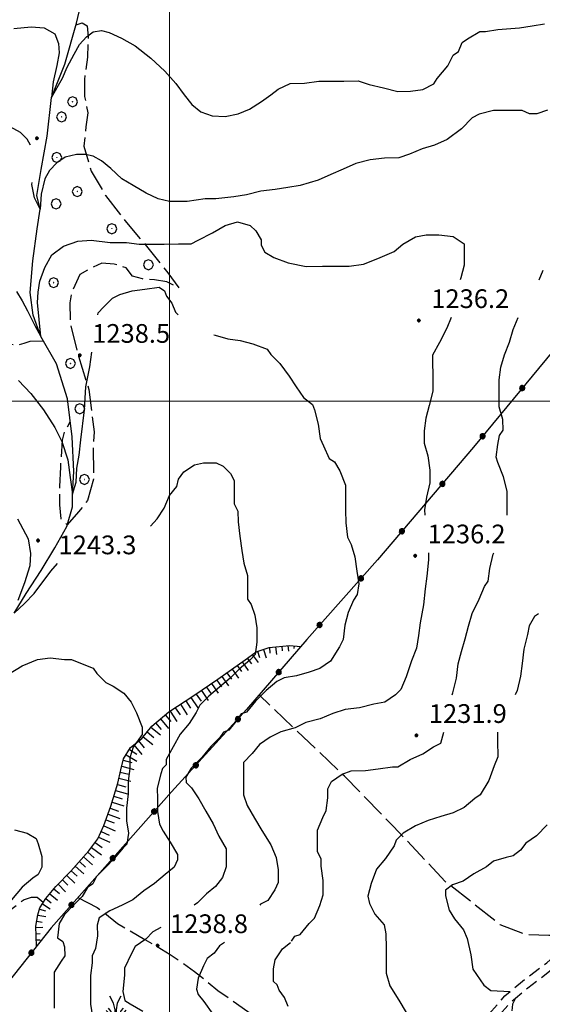
# Model space of a CAD drawing. Extents: x 2579649 to 2584473, y 4499563 to 4503021.
# Drawn here: x 2580940 to 2581150, y 4500258 to 4500653 of the extents above; entities that cross this region are included whole.
import ezdxf

# ---------------------------------------------------------------- set-up
doc = ezdxf.new("R2010")
doc.units = 0
doc.header["$LTSCALE"] = 5
doc.header["$MEASUREMENT"] = 0
for name, pattern in [('107', [1.5, 1, -0.5]), ('502', [5, 2.5, 2.5]), ('701', [2.5, 2, -0.5]), ('LSCA1', [1, -0.5, -0.5])]:
    doc.linetypes.add(name, pattern=pattern)
for name, color, linetype in [('10700000', 1, '107'), ('30200000', 1, 'Continuous'), ('50200000', 1, '502'), ('60100000', 1, 'LSCA1'), ('70100000', 1, '701'), ('70400000', 1, 'Continuous'), ('72900000', 1, 'Continuous'), ('80100000', 2, 'Continuous'), ('80200000', 1, 'Continuous'), ('80400000', 1, 'Continuous'), ('A0140000', 2, 'Continuous'), ('PARAMETR', 1, 'Continuous')]:
    doc.layers.add(name, color=color, linetype=linetype)
doc.styles.get("Standard").update_dxf_attribs({"font": 'romans.shx'})

# ---------------------------------------------------------------- blocks, each defined once
blk = doc.blocks.new('CERCHIO5')
at = {"linetype": 'Continuous'}
for p, q in [((-0.196, 0.064), (-0.206, 0.001)), ((-0.206, 0.001), (-0.196, -0.062)), ((-0.003, -0.202), (-0.206, 0.001)), ((-0.206, 0.001), (-0.003, 0.001)), ((-0.196, -0.062), (0.022, 0.2)), ((-0.168, 0.12), (-0.196, 0.064)), ((0.162, -0.118), (-0.196, 0.064)), ((-0.196, 0.064), (0.19, -0.062)), ((-0.183, 0.032), (-0.184, 0.013)), ((-0.184, 0.013), (-0.184, -0.047)), ((-0.18, 0.058), (-0.183, 0.032)), ((-0.167, 0.093), (-0.182, 0.091)), ((-0.182, 0.091), (-0.092, 0.063)), ((-0.152, 0.092), (-0.18, 0.058)), ((-0.158, 0.051), (-0.172, 0.001)), ((-0.172, 0.001), (-0.165, -0.077)), ((-0.168, -0.118), (0.094, 0.177)), ((-0.123, 0.166), (-0.168, 0.12)), ((0.19, -0.062), (-0.168, 0.12)), ((-0.168, 0.12), (0, 0)), ((0, 0), (-0.168, -0.118)), ((-0.152, 0.092), (-0.167, 0.093)), ((-0.166, 0.023), (-0.083, 0.112)), ((-0.122, -0.02), (-0.166, 0.023)), ((-0.072, 0.156), (-0.158, 0.051)), ((-0.138, 0.053), (-0.158, -0.016)), ((-0.142, 0.108), (-0.152, 0.092)), ((-0.126, 0.022), (-0.152, 0.092)), ((-0.127, 0.089), (-0.145, 0)), ((-0.145, 0), (-0.12, -0.069)), ((-0.092, 0.063), (-0.144, 0.144)), ((-0.144, 0.144), (-0.002, 0.069)), ((-0.105, 0.116), (-0.142, 0.108)), ((-0.076, 0.082), (-0.138, 0.053)), ((-0.072, 0.156), (-0.127, 0.089)), ((-0.127, 0.089), (-0.123, 0.112)), ((-0.11, -0.009), (-0.127, 0.089)), ((-0.091, -0.032), (-0.126, 0.022)), ((-0.066, 0.194), (-0.123, 0.166)), ((0.06, 0.194), (-0.123, -0.164)), ((-0.123, -0.164), (-0.066, 0.194)), ((-0.003, -0.202), (-0.123, 0.166)), ((-0.123, 0.166), (0.162, -0.118)), ((-0.123, 0.112), (-0.114, 0.138)), ((-0.084, 0.048), (-0.122, -0.02)), ((-0.114, 0.138), (-0.098, 0.178)), ((-0.072, 0.156), (-0.105, 0.116)), ((-0.098, 0.178), (-0.082, 0.172)), ((-0.022, 0.154), (-0.084, 0.048)), ((-0.083, 0.112), (0.009, 0.101)), ((-0.082, 0.172), (-0.032, 0.175)), ((-0.05, 0.134), (-0.076, 0.082)), ((0.022, 0.2), (-0.072, 0.156)), ((-0.032, 0.175), (-0.072, 0.156)), ((-0.003, 0.152), (-0.072, 0.156)), ((-0.051, 0.061), (-0.07, -0.008)), ((-0.068, -0.179), (0.035, 0.008)), ((-0.003, 0.204), (-0.066, 0.194)), ((-0.066, 0.194), (0.116, -0.164)), ((0.012, 0.149), (-0.051, 0.112)), ((-0.051, 0.112), (-0.051, 0.061)), ((-0.016, 0.097), (-0.051, 0.061)), ((-0.051, 0.061), (-0.016, 0.097)), ((-0.04, 0.124), (-0.05, 0.134)), ((-0.032, 0.175), (-0.04, 0.124)), ((0.01, 0.186), (-0.032, 0.175)), ((0, 0.174), (-0.032, 0.175)), ((-0.032, 0.175), (0.012, 0.149)), ((0.006, 0.054), (-0.026, -0.018)), ((0.061, 0.125), (-0.022, 0.154)), ((-0.016, 0.097), (0.034, 0.11)), ((0.065, 0.085), (-0.016, 0.097)), ((-0.003, 0.001), (-0.003, 0.204)), ((0.06, 0.194), (-0.003, 0.204)), ((-0.003, 0.001), (0.06, 0.194)), ((0.116, 0.166), (-0.003, -0.202)), ((0.058, 0.137), (-0.003, 0.152)), ((-0.003, 0.001), (0.197, 0.001)), ((-0.003, 0.001), (-0.003, -0.202)), ((-0.002, 0.069), (0.042, 0.197)), ((0.042, 0.16), (0, 0.174)), ((0.072, 0.053), (0.002, -0.036)), ((0.067, 0.043), (0.006, 0.054)), ((0.009, 0.101), (0.072, 0.053)), ((0.034, 0.11), (0.01, 0.186)), ((0.026, -0.083), (0.079, 0.072)), ((0.147, 0.135), (0.033, 0.066)), ((0.033, 0.066), (0.19, 0.064)), ((0.034, 0.11), (0.093, 0.094)), ((0.074, -0.087), (0.034, 0.11)), ((0.035, 0.008), (0.147, 0.135)), ((0.094, 0.177), (0.038, -0.196)), ((0.042, 0.197), (0.067, 0.101)), ((0.107, 0.137), (0.042, 0.16)), ((0.051, -0.062), (0.106, 0.031)), ((0.118, 0.117), (0.058, 0.137)), ((0.116, 0.166), (0.06, 0.194)), ((0.06, -0.192), (0.116, 0.166)), ((0.162, 0.12), (0.06, -0.192)), ((0.079, 0.072), (0.061, 0.125)), ((0.119, 0.036), (0.065, 0.085)), ((0.065, -0.017), (0.067, 0.043)), ((0.067, 0.101), (0.08, 0.184)), ((0.08, 0.184), (0.195, -0.034)), ((0.093, 0.094), (0.124, 0.053)), ((0.14, 0.07), (0.097, -0.076)), ((0.106, 0.031), (0.14, 0.105)), ((0.158, 0.109), (0.107, 0.137)), ((0.162, 0.12), (0.116, 0.166)), ((0.116, -0.164), (0.162, 0.12)), ((0.116, -0.06), (0.119, 0.036)), ((0.156, 0.064), (0.118, 0.117)), ((0.124, 0.053), (0.124, 0.053)), ((0.124, 0.053), (0.128, -0.03)), ((0.131, -0.07), (0.156, 0.001)), ((0.14, 0.105), (0.14, 0.07)), ((0.162, 0.044), (0.156, 0.064)), ((0.156, 0.001), (0.162, 0.044)), ((0.174, 0.064), (0.158, 0.109)), ((0.19, 0.064), (0.162, 0.12)), ((0.19, 0.064), (0.173, -0.096)), ((0.182, -0.008), (0.174, 0.064)), ((0.2, 0.001), (0.19, 0.064)), ((0.19, -0.062), (0.2, 0.001)), ((-0.196, -0.062), (-0.168, -0.118)), ((0.173, -0.096), (-0.196, -0.062)), ((-0.184, -0.047), (-0.165, -0.099)), ((-0.168, -0.118), (-0.123, -0.164)), ((-0.165, -0.077), (-0.13, -0.127)), ((-0.165, -0.099), (-0.12, -0.15)), ((-0.158, -0.016), (-0.117, -0.042)), ((-0.15, -0.04), (-0.156, -0.11)), ((-0.156, -0.11), (-0.106, -0.134)), ((-0.122, -0.02), (-0.15, -0.04)), ((-0.13, -0.127), (-0.06, -0.146)), ((-0.125, -0.057), (-0.108, -0.025)), ((-0.101, -0.082), (-0.125, -0.057)), ((-0.123, -0.164), (-0.066, -0.192)), ((-0.108, -0.025), (-0.122, -0.02)), ((-0.12, -0.069), (-0.087, -0.093)), ((-0.12, -0.15), (-0.06, -0.163)), ((-0.117, -0.042), (-0.078, -0.017)), ((-0.101, -0.082), (-0.11, -0.009)), ((-0.106, -0.134), (-0.093, -0.156)), ((-0.003, -0.094), (-0.101, -0.082)), ((-0.083, -0.14), (-0.101, -0.082)), ((-0.064, -0.045), (-0.097, -0.097)), ((-0.097, -0.097), (0.026, -0.134)), ((-0.093, -0.156), (-0.091, -0.18)), ((-0.054, -0.075), (-0.091, -0.032)), ((-0.091, -0.18), (-0.054, -0.075)), ((-0.087, -0.093), (-0.028, -0.126)), ((-0.034, -0.151), (-0.083, -0.14)), ((-0.07, -0.008), (-0.042, -0.049)), ((0.038, -0.196), (-0.068, -0.179)), ((-0.066, -0.192), (-0.003, -0.202)), ((0.097, -0.076), (-0.064, -0.045)), ((-0.06, -0.146), (0.011, -0.159)), ((-0.06, -0.163), (-0.032, -0.185)), ((0.002, -0.036), (-0.054, -0.075)), ((0.051, -0.062), (-0.054, -0.075)), ((-0.054, -0.075), (0.051, -0.062)), ((-0.054, -0.075), (-0.049, -0.182)), ((-0.049, -0.182), (0.026, -0.083)), ((-0.042, -0.049), (0.014, -0.064)), ((0.048, -0.128), (-0.034, -0.151)), ((-0.032, -0.185), (0.04, -0.182)), ((-0.028, -0.126), (0.048, -0.128)), ((-0.026, -0.018), (0.022, -0.048)), ((0.136, -0.106), (-0.003, -0.094)), ((-0.003, -0.202), (0.06, -0.192)), ((0.011, -0.159), (0.044, -0.153)), ((0.014, -0.064), (0.048, -0.061)), ((0.022, -0.048), (0.075, -0.075)), ((0.026, -0.134), (0.074, -0.087)), ((0.128, -0.03), (0.035, -0.054)), ((0.035, -0.054), (0.048, -0.128)), ((0.04, -0.182), (0.062, -0.176)), ((0.044, -0.153), (0.098, -0.127)), ((0.048, -0.061), (0.065, -0.017)), ((0.048, -0.128), (0.107, -0.112)), ((0.128, -0.03), (0.051, -0.062)), ((0.06, -0.192), (0.116, -0.164)), ((0.062, -0.176), (0.095, -0.16)), ((0.075, -0.075), (0.152, -0.078)), ((0.095, -0.16), (0.119, -0.147)), ((0.098, -0.127), (0.131, -0.07)), ((0.107, -0.112), (0.116, -0.06)), ((0.116, -0.164), (0.162, -0.118)), ((0.119, -0.147), (0.136, -0.106)), ((0.195, -0.034), (0.128, -0.03)), ((0.152, -0.078), (0.175, -0.074)), ((0.162, -0.118), (0.19, -0.062)), ((0.175, -0.074), (0.182, -0.008))]:
    blk.add_line(p, q, dxfattribs=at)
blk = doc.blocks.new('CERCHIO1')
at = {"linetype": 'Continuous'}
for p, q in [((-0.28, 0.28), (-0.397, -0.002)), ((0.003, 0.398), (-0.28, 0.28)), ((0, 0), (-0.002, -0.003)), ((0.002, 0.002), (0, 0)), ((0.005, 0.003), (0.002, 0.002)), ((0.286, 0.28), (0.003, 0.398)), ((0.009, 0.003), (0.005, 0.003)), ((0.011, 0.001), (0.009, 0.003)), ((0.013, -0.001), (0.011, 0.001)), ((0.403, -0.002), (0.286, 0.28)), ((-0.397, -0.002), (-0.28, -0.285)), ((-0.28, -0.285), (0.003, -0.402)), ((-0.002, -0.003), (-0.002, -0.006)), ((-0.002, -0.006), (0, -0.009)), ((0, -0.009), (0.002, -0.011)), ((0.002, -0.011), (0.005, -0.013)), ((0.003, -0.402), (0.286, -0.285)), ((0.005, -0.013), (0.009, -0.012)), ((0.009, -0.012), (0.011, -0.011)), ((0.011, -0.011), (0.013, -0.008)), ((0.014, -0.005), (0.013, -0.001)), ((0.013, -0.008), (0.014, -0.005)), ((0.286, -0.285), (0.403, -0.002))]:
    blk.add_line(p, q, dxfattribs=at)
blk = doc.blocks.new('MACCHIA')
at = {"linetype": 'Continuous'}
for p, q in [((-0.163, 0.941), (-0.469, 1.482)), ((-0.053, 0.384), (-0.163, 0.941)), ((0.123, 0.925), (0.039, 0.406)), ((0.404, 1.488), (0.123, 0.925)), ((-0.628, 0.204), (-0.755, 0.34)), ((-0.563, 0.014), (-0.628, 0.204)), ((-0.363, 0.258), (-0.563, 0.529)), ((-0.305, 0.014), (-0.363, 0.258)), ((-0.047, 0.014), (-0.053, 0.384)), ((0.039, 0.406), (0.044, 0.018)), ((0.419, 0.308), (0.34, 0.018)), ((0.589, 0.52), (0.419, 0.308)), ((0.685, 0.209), (0.599, 0.018)), ((0.822, 0.373), (0.685, 0.209))]:
    blk.add_line(p, q, dxfattribs=at)
blk = doc.blocks.new('BA1LUNG')
at = {"linetype": 'Continuous'}
blk.add_line((0, 0), (1, 0), dxfattribs=at)
blk = doc.blocks.new('BA1CORT')
at = {"linetype": 'Continuous'}
blk.add_line((0, 0), (0.7, 0), dxfattribs=at)

msp = doc.modelspace()

# ---------------------------------------------------------------- linework, layer by layer
at = {"layer": '10700000', "linetype": '107', "flags": 128}
for points in [[(2581023.18, 4500131), (2581030.28, 4500135.29), (2581031.58, 4500136.8), (2581039.41, 4500146.97), (2581049.02, 4500161.61), (2581053.2, 4500167), (2581054.25, 4500169.87), (2581056.58, 4500175.01), (2581057.74, 4500179.41), (2581059.86, 4500184.6), (2581062.92, 4500190.82), (2581067.75, 4500196.17), (2581073.63, 4500201.71), (2581078.31, 4500205.16), (2581083.06, 4500208.24), (2581088.68, 4500210.69), (2581092.9, 4500213.55), (2581093.31, 4500214.02), (2581095.78, 4500216.84), (2581103.45, 4500226.26), (2581114.31, 4500237.69), (2581124.31, 4500249.86), (2581134.56, 4500261.51), (2581141.67, 4500267.45), (2581151.33, 4500274.8), (2581156.25, 4500278.96), (2581163.39, 4500283.66), (2581177.04, 4500291.01), (2581186.93, 4500298.24), (2581196.55, 4500305.16), (2581215.2, 4500322.09)], [(2581029.34, 4500128.69), (2581032.95, 4500133.17), (2581042.18, 4500144.98), (2581051.8, 4500159.63), (2581054.18, 4500162.72), (2581056.21, 4500165.33), (2581057.4, 4500168.58), (2581059.79, 4500173.86), (2581060.98, 4500178.33), (2581062.97, 4500183.2), (2581065.76, 4500188.89), (2581070.18, 4500193.78), (2581071, 4500194.55), (2581075.81, 4500199.09), (2581080.25, 4500202.36), (2581084.68, 4500205.23), (2581090.33, 4500207.7), (2581095.17, 4500210.97), (2581098.38, 4500214.64), (2581106.01, 4500224.01), (2581116.86, 4500235.43), (2581119.51, 4500238.57), (2581126.9, 4500247.65), (2581136.94, 4500259.07), (2581138.76, 4500260.64), (2581143.79, 4500264.78), (2581153.46, 4500272.14), (2581158.29, 4500276.23), (2581161.41, 4500278.2), (2581165.14, 4500280.73), (2581178.86, 4500288.12), (2581188.93, 4500295.48), (2581198.6, 4500302.44), (2581213.9, 4500314.51)]]:
    msp.add_lwpolyline(points, dxfattribs=at)
at = {"layer": '30200000', "linetype": 'Continuous', "flags": 128}
msp.add_lwpolyline([(2580937.79, 4500414.92), (2580942.59, 4500422.85), (2580948.61, 4500432.02), (2580954.01, 4500441.18), (2580958.82, 4500449.72), (2580961.19, 4500457.64), (2580961.2, 4500462.6), (2580961.75, 4500471.73), (2580961.04, 4500485.71), (2580959.11, 4500500.89), (2580954.75, 4500514.85), (2580948.51, 4500525.88), (2580945.41, 4500534.37), (2580944.13, 4500543.48), (2580945.25, 4500556.25), (2580946.98, 4500569.03), (2580948.14, 4500576.99), (2580946.89, 4500582.46), (2580948.64, 4500592.81), (2580950.97, 4500606.2), (2580952.67, 4500621.7), (2580958.04, 4500635.11), (2580962.79, 4500651.56), (2580965.52, 4500663.52)], dxfattribs=at)
at = {"layer": '50200000', "linetype": '502', "flags": 128}
msp.add_lwpolyline([(2581038.38, 4500848.77), (2581092.21, 4500803.55), (2581136.85, 4500767.39), (2581173.54, 4500737.86), (2581209.17, 4500708.97), (2581253.82, 4500672.2), (2581278.89, 4500652.92), (2581248.67, 4500627.78), (2581234.17, 4500614.9), (2581215.48, 4500592.88), (2581196.79, 4500570.86), (2581158.8, 4500526.2), (2581122.03, 4500481.55), (2581083.44, 4500436.28), (2581055.1, 4500404.46), (2581030.98, 4500376.32), (2581000.81, 4500343.27), (2580952.56, 4500288.81), (2580910.38, 4500235.61), (2580872.43, 4500187.3), (2580829.8, 4500196.73), (2580797.46, 4500211.7), (2580769.41, 4500223.65), (2580752.96, 4500227.79), (2580712.17, 4500236.01), (2580676.24, 4500243.05), (2580651.89, 4500247.13), (2580625.74, 4500248.77), (2580558.22, 4500253.15), (2580528.41, 4500255.37), (2580488.26, 4500258.73), (2580442.63, 4500261.44), (2580378.76, 4500265.84), (2580330.11, 4500267.32), (2580326.97, 4500281.28), (2580317.7, 4500302.49), (2580308.95, 4500335.26), (2580306.38, 4500354.09), (2580305.66, 4500369.9), (2580308.57, 4500387.55), (2580316.12, 4500437.46), (2580317.2, 4500456.93), (2580318.32, 4500470.31), (2580340.14, 4500478.98), (2580372.88, 4500491.98), (2580407.42, 4500508.65), (2580444.98, 4500527.16), (2580474.68, 4500540.75), (2580505.76, 4500530.63)], dxfattribs=at)
at = {"layer": '60100000', "linetype": 'LSCA1', "flags": 128}
msp.add_lwpolyline([(2580946.72, 4500281.44), (2580946.5, 4500289.52), (2580947.28, 4500293.98), (2580948.07, 4500296.82), (2580950.47, 4500300.49), (2580954.49, 4500305.37), (2580960.52, 4500311.49), (2580967.75, 4500319.64), (2580971.36, 4500324.53), (2580973.75, 4500329.81), (2580976.53, 4500337.53), (2580979.3, 4500346.86), (2580980.48, 4500352.14), (2580981.66, 4500356.6), (2580984.46, 4500361.08), (2580988.89, 4500364.75), (2580992.91, 4500369.64), (2580999.75, 4500375.36), (2581009.83, 4500381.91), (2581019.5, 4500388.46), (2581030.38, 4500396.24), (2581034.81, 4500399.51), (2581040.07, 4500401.17), (2581048.16, 4500402.03), (2581052.69, 4500401.65)], dxfattribs=at)
at = {"layer": '70100000', "linetype": '701', "flags": 128}
for points in [[(2580962.57, 4500650.81), (2580965, 4500651.64), (2580967.03, 4500650.44), (2580967.47, 4500645.98), (2580967.12, 4500637.88), (2580965.97, 4500628.96), (2580966.02, 4500622.08), (2580967.28, 4500615.61), (2580966.51, 4500609.93), (2580965.76, 4500602.23), (2580968.67, 4500592.13), (2580974.41, 4500582.45), (2580982.17, 4500572.38), (2580990.34, 4500562.72), (2580999.33, 4500551.44), (2581003.83, 4500545.4), (2580998.95, 4500547.79), (2580994.09, 4500548.57), (2580989.23, 4500548.94), (2580985.17, 4500550.12), (2580982.71, 4500553.35), (2580977.84, 4500554.93), (2580972.98, 4500555.3), (2580969.35, 4500553.66), (2580964.1, 4500550.78), (2580960.91, 4500543.88), (2580960.13, 4500539.41), (2580960.19, 4500531.31), (2580963.53, 4500517.97), (2580967.67, 4500504.64), (2580969.82, 4500487.64), (2580969.46, 4500481.56), (2580969.55, 4500468.61), (2580967.18, 4500460.08), (2580963.57, 4500455.6), (2580959, 4500450.35), (2580956.56, 4500452.76), (2580956.11, 4500458.43), (2580956.06, 4500465.72), (2580956.41, 4500473.42), (2580957.14, 4500484.36), (2580957.93, 4500487.6), (2580960.27, 4500491.71)], [(2580949.55, 4500524.03), (2580944.02, 4500523.91), (2580941.6, 4500523.08), (2580938.77, 4500522.25), (2580933.09, 4500523.42), (2580929.03, 4500525.02), (2580924.56, 4500527.01), (2580919.27, 4500531.02), (2580915.19, 4500534.64), (2580910.73, 4500535.41), (2580906.28, 4500535.38), (2580901.03, 4500532.91), (2580893.75, 4500530.84), (2580886.47, 4500529.17), (2580878.79, 4500527.08), (2580869.07, 4500527.02), (2580863.4, 4500526.97), (2580859.76, 4500527.35), (2580852.86, 4500529.33), (2580846.73, 4500536.58), (2580841.42, 4500542.21), (2580835.7, 4500549.86), (2580830.79, 4500556.71), (2580830.22, 4500561.54)], [(2581166.71, 4500285.44), (2581163.47, 4500285.42), (2581152.13, 4500285.74), (2581142.81, 4500286.08), (2581132.66, 4500290.06), (2581122.47, 4500298.09), (2581110.66, 4500307.32), (2581089.85, 4500329.44), (2581070.26, 4500349.55), (2581035.98, 4500382.16)], [(2580949.43, 4500298.9), (2580946.99, 4500300.91), (2580944.56, 4500300.89), (2580941.73, 4500300.06), (2580936.89, 4500296.38), (2580922.01, 4500281.7), (2580897.06, 4500259.65), (2580879.35, 4500244.13), (2580870.91, 4500235.16), (2580867.7, 4500231.49), (2580865.29, 4500228.23), (2580864.91, 4500225.39), (2580867.38, 4500219.34), (2580870.28, 4500210.04), (2580873.6, 4500198.73), (2580875.37, 4500191.05)], [(2580963.34, 4500300.97), (2580971.06, 4500296.98), (2580979.21, 4500290.56), (2580990.19, 4500284.16), (2581000.36, 4500278.15), (2581010.13, 4500271.34), (2581019.5, 4500263.71), (2581033.75, 4500253.69), (2581046.37, 4500244.87), (2581059.39, 4500236.05), (2581075.69, 4500221.59), (2581085.86, 4500215.99), (2581094.6, 4500215.49)]]:
    msp.add_lwpolyline(points, dxfattribs=at)
at = {"layer": '80100000', "linetype": 'Continuous', "flags": 128}
for points in [[(2580937.67, 4500649.41), (2580944.54, 4500649.96), (2580949.74, 4500649.69), (2580954.13, 4500647.19), (2580955.5, 4500643.28), (2580955.77, 4500639.66), (2580954.86, 4500634.47), (2580953.38, 4500628.04), (2580952.67, 4500621.7), (2580957.16, 4500629.38), (2580959.06, 4500633.82), (2580961.81, 4500639.12), (2580964.01, 4500643.01), (2580966.75, 4500646.07), (2580969.49, 4500648.02), (2580972.78, 4500648.58), (2580975.81, 4500647.73), (2580980.74, 4500645.51), (2580986.22, 4500642.45), (2580992.52, 4500637.49), (2580998.12, 4500632.2), (2581002.6, 4500627.27), (2581005.95, 4500622.74), (2581008.94, 4500618.95), (2581012.67, 4500615.93), (2581017.15, 4500614.41), (2581022.38, 4500614.03), (2581027.59, 4500615.16), (2581032.07, 4500617.06), (2581036.93, 4500620.09), (2581040.66, 4500622.74), (2581043.65, 4500625.01), (2581048.49, 4500627.27), (2581054.15, 4500627.46), (2581059.9, 4500628.22), (2581064.94, 4500628.26), (2581069.98, 4500628.3), (2581075.74, 4500628.34), (2581080.07, 4500626.93), (2581085.84, 4500625.53), (2581091.62, 4500624.13), (2581096.65, 4500624.17), (2581101.69, 4500624.92), (2581105.99, 4500627.12), (2581107.42, 4500629.29), (2581111.7, 4500634.36), (2581113.83, 4500638.69), (2581115.98, 4500640.15), (2581117.39, 4500643.76), (2581119.54, 4500645.21), (2581124.56, 4500648.13), (2581126.72, 4500648.14), (2581131.76, 4500648.9), (2581140.39, 4500649.68), (2581145.43, 4500650.44), (2581150.46, 4500651.2)], [(2581148.02, 4500414.66), (2581146.41, 4500413.56), (2581144.27, 4500409.94), (2581143.58, 4500406.34), (2581142.18, 4500400.57), (2581141.5, 4500394.8), (2581140.82, 4500389.76), (2581139.42, 4500383.99), (2581138.67, 4500382.2)], [(2580935.49, 4500390.49), (2580940.97, 4500393.88), (2580947.05, 4500396.36), (2580952.2, 4500396.98), (2580957.89, 4500396.37), (2580960.77, 4500396.39), (2580964.38, 4500394.97), (2580969.43, 4500392.85), (2580970.89, 4500390.7), (2580974.51, 4500387.13), (2580977.4, 4500385.71), (2580981.74, 4500382.86), (2580984.65, 4500379.28), (2580986.84, 4500374.97), (2580989.04, 4500369.23), (2580989.06, 4500366.35), (2580985.5, 4500361.28), (2580984.09, 4500356.95), (2580984.12, 4500352.63), (2580983.44, 4500347.59), (2580983.47, 4500342.55), (2580982.79, 4500336.78), (2580982.83, 4500331.74), (2580983.59, 4500326.71), (2580982.9, 4500322.38), (2580981.47, 4500320.93), (2580977.9, 4500316.59), (2580974.33, 4500312.96), (2580970.75, 4500309.34), (2580969.33, 4500306.45), (2580967.18, 4500304.99), (2580965.05, 4500301.38), (2580961.47, 4500297.75), (2580957.9, 4500294.12), (2580955.77, 4500290.51), (2580955.09, 4500284.74), (2580957.26, 4500283.32), (2580957.99, 4500281.16), (2580958.02, 4500277.56), (2580956.59, 4500275.39), (2580953.75, 4500271.05), (2580953.77, 4500268.17), (2580953.8, 4500263.13), (2580953.85, 4500256.65)], [(2581131.62, 4500367.2), (2581131.64, 4500363.77), (2581131.69, 4500357.29), (2581130.28, 4500353.68), (2581128.16, 4500347.91), (2581124.6, 4500342.12), (2581122.45, 4500340.67), (2581118.16, 4500337.04), (2581113.85, 4500334.84), (2581108.82, 4500333.37), (2581103.79, 4500331.89), (2581098.77, 4500329.7), (2581093.75, 4500326.78), (2581090.89, 4500323.88), (2581090.19, 4500321.71), (2581086.62, 4500316.65), (2581083.05, 4500312.3), (2581080.93, 4500306.53), (2581079.53, 4500301.48), (2581080.27, 4500298.6), (2581082.46, 4500294.3), (2581086.09, 4500290), (2581086.84, 4500286.41), (2581086.88, 4500280.65), (2581086.92, 4500275.61), (2581086.95, 4500270.57), (2581088.43, 4500265.54), (2581092.07, 4500259.81), (2581094.99, 4500254.79)]]:
    msp.add_lwpolyline(points, dxfattribs=at)
at = {"layer": '80200000', "linetype": 'Continuous', "flags": 128}
for points in [[(2581151.62, 4500616.62), (2581147.31, 4500615.14), (2581144.43, 4500615.12), (2581141.54, 4500616.54), (2581134.34, 4500616.49), (2581130.02, 4500616.46), (2581124.27, 4500614.98), (2581121.41, 4500613.52), (2581117.12, 4500609.17), (2581111.39, 4500604.81), (2581106.36, 4500602.61), (2581101.33, 4500601.13), (2581096.31, 4500598.94), (2581092, 4500597.47), (2581086.24, 4500597.43), (2581080.49, 4500596.66), (2581074.74, 4500595.18), (2581069.71, 4500592.99), (2581064.69, 4500590.79), (2581059.66, 4500588.59), (2581052.48, 4500586.38), (2581047.44, 4500585.63), (2581042.41, 4500584.87), (2581036.65, 4500584.11), (2581030.9, 4500582.63), (2581025.87, 4500581.87), (2581018.68, 4500581.1), (2581014.36, 4500581.07), (2581007.08, 4500579.95), (2580999.99, 4500579.95), (2580995.52, 4500581.1), (2580990.66, 4500583.37), (2580985.44, 4500586.4), (2580980.98, 4500589.05), (2580976.5, 4500593.21), (2580972.77, 4500596.24), (2580969.41, 4500598.12), (2580966.42, 4500598.89), (2580962.69, 4500598.89), (2580958.22, 4500597.76), (2580954.86, 4500595.48), (2580951.87, 4500592.45), (2580950.02, 4500589.05), (2580948.52, 4500582.98), (2580948.14, 4500576.99), (2580945.91, 4500581.47), (2580944.79, 4500586.77), (2580944.98, 4500587.56)], [(2580944.29, 4500602.56), (2580942.91, 4500604.94), (2580940.31, 4500607.6), (2580936.19, 4500609.87)], [(2580938.66, 4500543.98), (2580941.02, 4500540.23), (2580943.04, 4500536.12), (2580946.07, 4500530.32), (2580948.51, 4500525.88), (2580947.75, 4500532.71), (2580947.08, 4500539.55), (2580947.41, 4500543.64), (2580948.09, 4500548.08), (2580950.11, 4500553.55), (2580952.8, 4500558.67), (2580957.51, 4500562.09), (2580963.24, 4500564.15), (2580968.62, 4500564.49), (2580976.32, 4500563.52), (2580982.8, 4500563.56), (2580987.85, 4500562.88), (2580992.89, 4500562.91), (2580997.93, 4500562.95), (2581003.69, 4500562.99), (2581008.72, 4500563.03), (2581011.59, 4500564.49), (2581017.33, 4500567.41), (2581022.35, 4500570.33), (2581027.38, 4500571.8), (2581032.43, 4500570.4), (2581034.61, 4500568.25), (2581036.79, 4500564.67), (2581036.81, 4500562.51), (2581038.27, 4500559.64), (2581041.89, 4500557.51), (2581047.66, 4500555.39), (2581054.87, 4500554), (2581061.35, 4500554.05), (2581066.39, 4500554.08), (2581072.15, 4500554.12), (2581077.91, 4500554.88), (2581083.65, 4500557.09), (2581090.11, 4500560.01), (2581093.69, 4500562.92), (2581098.71, 4500565.83), (2581103.02, 4500566.58), (2581108.06, 4500566.62), (2581113.83, 4500565.94), (2581118.17, 4500563.09), (2581118.19, 4500559.49), (2581118.23, 4500554.45), (2581116.83, 4500549.4), (2581116.59, 4500548.54)], [(2581148.25, 4500548.54), (2581149.92, 4500552.52)], [(2580971.28, 4500534.6), (2580971.48, 4500535.4), (2580973.63, 4500537.58), (2580977.2, 4500541.2), (2580980.07, 4500542.66), (2580985.1, 4500544.14), (2580990.13, 4500544.89), (2580995.89, 4500545.66), (2580998.06, 4500544.23), (2580998.79, 4500542.08), (2581000.98, 4500539.21), (2581002.44, 4500535.62), (2581003.47, 4500534.6)], [(2581113.02, 4500533.54), (2581111.21, 4500529.2), (2581108.37, 4500523.42), (2581105.53, 4500518.36), (2581105.54, 4500516.2), (2581105.59, 4500509.72), (2581105.63, 4500503.96), (2581104.23, 4500498.19), (2581102.83, 4500493.14), (2581102.15, 4500488.1), (2581102.18, 4500483.06), (2581103.66, 4500478.03), (2581104.42, 4500472.27), (2581104.45, 4500467.23), (2581103.06, 4500461.46), (2581102.37, 4500456.42), (2581102.38, 4500454.2)], [(2581135.51, 4500454.2), (2581135.47, 4500459.54), (2581135.44, 4500463.86), (2581133.96, 4500469.6), (2581131.76, 4500475.35), (2581131.02, 4500477.5), (2581131.71, 4500482.55), (2581132.4, 4500486.15), (2581133.82, 4500488.32), (2581133.79, 4500492.64), (2581132.32, 4500497.67), (2581132.28, 4500503.43), (2581132.24, 4500508.47), (2581132.92, 4500513.52), (2581134.33, 4500518.57), (2581136.45, 4500523.62), (2581137.85, 4500528.67), (2581139.9, 4500533.54)], [(2581017.81, 4500526.53), (2581018.35, 4500526.38), (2581023.4, 4500524.97), (2581028.44, 4500524.29), (2581033.49, 4500522.88), (2581039.27, 4500520.77), (2581040.72, 4500518.62), (2581044.35, 4500515.04), (2581047.99, 4500510.03), (2581050.9, 4500505.73), (2581053.81, 4500501.43), (2581057.43, 4500498.58), (2581058.16, 4500496.42), (2581059.65, 4500490.67), (2581060.41, 4500484.92), (2581061.87, 4500482.05), (2581064.06, 4500477.02), (2581066.23, 4500475.6), (2581068.42, 4500472.01), (2581070.62, 4500466.27), (2581070.64, 4500463.39), (2581070.69, 4500456.19), (2581070.73, 4500451.15), (2581071.49, 4500445.4), (2581072.95, 4500442.53), (2581074.43, 4500437.5), (2581075.19, 4500431.74), (2581075.94, 4500426.71), (2581075.26, 4500422.38), (2581073.83, 4500420.21), (2581071.71, 4500415.16), (2581070.3, 4500410.11), (2581069.63, 4500404.34), (2581068.21, 4500401.45), (2581064.65, 4500395.67), (2581060.35, 4500392.75), (2581056.04, 4500391.28), (2581051.01, 4500389.81), (2581045.97, 4500389.05), (2581043.1, 4500387.59), (2581038.81, 4500383.96), (2581034.52, 4500379.61), (2581030.95, 4500375.26), (2581028.8, 4500374.53), (2581027.37, 4500372.36), (2581023.8, 4500368.01), (2581021.65, 4500367.28), (2581020.23, 4500365.11), (2581016.65, 4500361.48), (2581013.08, 4500357.13), (2581008.79, 4500352.78), (2581006.66, 4500349.17), (2581006.68, 4500347.01), (2581008.85, 4500344.86), (2581011.76, 4500340.56), (2581014.68, 4500335.55), (2581017.59, 4500330.53), (2581019.79, 4500325.5), (2581022.71, 4500320.48), (2581022.72, 4500318.32), (2581022.76, 4500313.28), (2581021.35, 4500308.95), (2581018.49, 4500305.33), (2581014.92, 4500302.43), (2581011.34, 4500298.8), (2581009.94, 4500297.94)], [(2580939.53, 4500508.21), (2580944.38, 4500502.97), (2580949.54, 4500496.48), (2580954.09, 4500489.39), (2580956.83, 4500483.84), (2580959.27, 4500476.45), (2580960.18, 4500469.36), (2580961.2, 4500462.6), (2580962.6, 4500467.5), (2580962.91, 4500473.05), (2580963.82, 4500478.3), (2580964.43, 4500484.47), (2580965.94, 4500496.48), (2580966.56, 4500505.75), (2580968.07, 4500513.76), (2580968.84, 4500519.6)], [(2580992.44, 4500449.82), (2580995.12, 4500452.77), (2580997.96, 4500457.11), (2581000.09, 4500462.16), (2581002.94, 4500465.78), (2581003.64, 4500468.67), (2581005.78, 4500471.56), (2581010.08, 4500474.48), (2581013.68, 4500475.22), (2581018.71, 4500475.26), (2581021.61, 4500473.84), (2581024.51, 4500470.98), (2581025.97, 4500468.11), (2581025.99, 4500464.51), (2581026.03, 4500458.75), (2581027.49, 4500455.88), (2581027.53, 4500451.56), (2581028.29, 4500445.81), (2581029.05, 4500440.05), (2581029.8, 4500435.02), (2581031.28, 4500429.99), (2581031.31, 4500425.67), (2581031.35, 4500420.63), (2581032.8, 4500418.48), (2581034.27, 4500414.17), (2581035.03, 4500409.13), (2581035.07, 4500403.37), (2581034.39, 4500398.33), (2581032.24, 4500396.15), (2581027.95, 4500392.52), (2581024.37, 4500388.9), (2581020.08, 4500385.27), (2581015.79, 4500381.63), (2581012.21, 4500378.01), (2581010.79, 4500375.12), (2581007.94, 4500370.78), (2581004.38, 4500366.43), (2581001.53, 4500361.37), (2580998.69, 4500356.31), (2580998.7, 4500354.15), (2580997.27, 4500352.7), (2580996.57, 4500350.54), (2580995.17, 4500344.77), (2580995.2, 4500340.45), (2580995.24, 4500335.41), (2580995.99, 4500330.37), (2580997.45, 4500327.5), (2581000.37, 4500323.2), (2581003.28, 4500318.18), (2581003.3, 4500316.02), (2581001.88, 4500313.13), (2580998.3, 4500310.23), (2580994, 4500306.6), (2580989.71, 4500303.68), (2580985.41, 4500300.05), (2580981.11, 4500297.86), (2580976.08, 4500295.67), (2580971.78, 4500292.76), (2580971.08, 4500289.87), (2580971.12, 4500285.55), (2580970.43, 4500280.51), (2580969.01, 4500277.62), (2580969.03, 4500274.74), (2580968.35, 4500269.69), (2580968.39, 4500263.93), (2580968.43, 4500258.17), (2580969.19, 4500253.14)], [(2580939.14, 4500452.75), (2580943.4, 4500444.73), (2580944.31, 4500438.89), (2580944, 4500433.95), (2580941.88, 4500427.16), (2580939.19, 4500419.97)], [(2581103.94, 4500439.2), (2581103.96, 4500436.27), (2581103.28, 4500429.78), (2581102.6, 4500424.74), (2581101.93, 4500418.25), (2581100.54, 4500411.04), (2581099.85, 4500406), (2581099.17, 4500400.95), (2581097.05, 4500395.9), (2581094.93, 4500389.4), (2581092.81, 4500384.35), (2581090.66, 4500382.17), (2581086.37, 4500379.26), (2581082.05, 4500378.51), (2581076.3, 4500377.03), (2581070.55, 4500376.27), (2581065.52, 4500374.79), (2581060.49, 4500372.59), (2581054.74, 4500371.11), (2581050.44, 4500368.92), (2581044.69, 4500367.44), (2581040.38, 4500365.25), (2581036.09, 4500362.34), (2581033.23, 4500358.72), (2581029.66, 4500355.09), (2581029.67, 4500352.93), (2581029.71, 4500347.89), (2581029.75, 4500342.13), (2581031.22, 4500337.82), (2581034.14, 4500332.8), (2581037.05, 4500327.79), (2581040.69, 4500322.05), (2581042.89, 4500317.03), (2581043.65, 4500311.99), (2581043.68, 4500306.95), (2581042.26, 4500304.06), (2581039.42, 4500299.72), (2581036.55, 4500298.26), (2581036.34, 4500297.94)], [(2581113.45, 4500382.2), (2581113.7, 4500383.06), (2581115.1, 4500388.83), (2581115.78, 4500394.59), (2581117.18, 4500399.64), (2581118.58, 4500404.69), (2581119.99, 4500409.74), (2581121.39, 4500414.79), (2581124.23, 4500420.57), (2581126.35, 4500425.63), (2581127.78, 4500427.8), (2581128.46, 4500432.84), (2581129.86, 4500438.61), (2581130.11, 4500439.2)], [(2580937.79, 4500414.92), (2580941.88, 4500418.84), (2580945.82, 4500422.85), (2580952.51, 4500431.79), (2580955.14, 4500434.82)], [(2581049.03, 4500283.44), (2581050.32, 4500285.4), (2581052.47, 4500286.13), (2581056.04, 4500290.48), (2581058.19, 4500292.66), (2581060.31, 4500297.71), (2581061.72, 4500302.04), (2581061.68, 4500307.8), (2581060.92, 4500313.56), (2581060.9, 4500316.44), (2581059.44, 4500319.31), (2581059.4, 4500324.35), (2581059.37, 4500327.95), (2581061.5, 4500333), (2581062.92, 4500335.89), (2581063.6, 4500340.94), (2581063.57, 4500344.54), (2581064.99, 4500347.43), (2581069.29, 4500350.34), (2581072.88, 4500351.8), (2581078.64, 4500351.84), (2581083.68, 4500352.6), (2581089.43, 4500353.36), (2581091.59, 4500353.38), (2581096.61, 4500356.29), (2581101.64, 4500358.49), (2581105.93, 4500361.4), (2581108.8, 4500362.86), (2581110.02, 4500367.2)], [(2580937.92, 4500328.12), (2580942.97, 4500326.72), (2580946.59, 4500324.58), (2580947.33, 4500322.43), (2580948.8, 4500317.4), (2580948.83, 4500313.08), (2580947.41, 4500310.19), (2580945.26, 4500308.73), (2580940.97, 4500305.1), (2580936.69, 4500300.03)], [(2581151.52, 4500330.05), (2581147.23, 4500325.7), (2581142.93, 4500322.79), (2581140.79, 4500319.89), (2581137.93, 4500317.71), (2581135.05, 4500316.97), (2581130.02, 4500315.49), (2581127.16, 4500313.31), (2581122.14, 4500310.4), (2581117.84, 4500307.48), (2581113.53, 4500306.01), (2581110.67, 4500303.83), (2581110.68, 4500301.67), (2581112.16, 4500295.92), (2581114.35, 4500292.34), (2581117.98, 4500288.05), (2581119.45, 4500284.46), (2581120.93, 4500277.99), (2581121.69, 4500272.23), (2581123.15, 4500270.08), (2581126.06, 4500265.78), (2581128.96, 4500263.64), (2581136.71, 4500263.3)], [(2580996.53, 4500288.96), (2580993.42, 4500287.15), (2580990.56, 4500284.25), (2580986.27, 4500281.34), (2580984.85, 4500278.45), (2580982.01, 4500272.67), (2580982.03, 4500269.79), (2580981.36, 4500263.3), (2580982.1, 4500259.71), (2580984.27, 4500258.28), (2580989.33, 4500255.44)], [(2581022.1, 4500282.94), (2581020.1, 4500281.58), (2581017.97, 4500278.69), (2581015.1, 4500276.51), (2581013.68, 4500273.62), (2581011.56, 4500268.56), (2581010.87, 4500264.24), (2581011.6, 4500262.08), (2581013.79, 4500259.22), (2581017.42, 4500254.2)], [(2581047.64, 4500257.3), (2581046.17, 4500260.89), (2581043.99, 4500263.75), (2581043.26, 4500265.91), (2581041.81, 4500267.34), (2581041.77, 4500272.38), (2581042.47, 4500275.98), (2581045.31, 4500280.32), (2581048.53, 4500282.94)], [(2581138.76, 4500260.64), (2581137.57, 4500258.24), (2581137.27, 4500255.54)]]:
    msp.add_lwpolyline(points, dxfattribs=at)
at = {"layer": 'PARAMETR', "linetype": 'Continuous', "lineweight": 0, "flags": 128}
for points in [[(2581000, 4500047.63), (2581000, 4502822.82)], [(2579826.34, 4500500), (2583349.25, 4500500)]]:
    msp.add_lwpolyline(points, dxfattribs=at)

# ---------------------------------------------------------------- block references
at = {"layer": '50200000', "linetype": 'Continuous'}
for p, xscale, yscale, zscale, rotation in [((2581141.5, 4500505.2), 5.000000001142813, 5.000000001142813, 5.000000001142813, 140.5348264917975), ((2581125.61, 4500485.9), 5.000000001142813, 5.000000001142813, 5.000000001142813, 140.5348264917975), ((2581109.47, 4500466.81), 5.000000001375167, 5.000000001375167, 5.000000001375167, 139.5489373513057), ((2581093.25, 4500447.79), 5.000000001375167, 5.000000001375167, 5.000000001375167, 139.5489373513057), ((2581076.87, 4500428.9), 5.000000000967793, 5.000000000967793, 5.000000000967793, 138.3156487304369), ((2581060.24, 4500410.23), 5.000000000967793, 5.000000000967793, 5.000000000967793, 138.3156487304369), ((2581043.86, 4500391.35), 4.999999999303833, 4.999999999303833, 4.999999999303833, 139.3938432002594), ((2581027.47, 4500372.47), 5.000000000701742, 5.000000000701742, 5.000000000701742, 137.6114020892727), ((2581010.61, 4500354.01), 5.000000000701742, 5.000000000701742, 5.000000000701742, 137.6114020892727), ((2580993.87, 4500335.44), 4.999999999024554, 4.999999999024554, 4.999999999024554, 138.4593870166574), ((2580977.29, 4500316.73), 4.999999999024554, 4.999999999024554, 4.999999999024554, 138.4593870166574), ((2580960.72, 4500298.02), 4.999999999024554, 4.999999999024554, 4.999999999024554, 138.4593870166574), ((2580944.67, 4500278.86), 5.000000000430314, 5.000000000430314, 5.000000000430314, 141.5933671952242)]:
    msp.add_blockref('CERCHIO5', p, dxfattribs=dict(at, xscale=xscale, yscale=yscale, zscale=zscale, rotation=rotation))
at = {"layer": '60100000', "linetype": 'Continuous'}
for name, p, xscale, yscale, zscale, rotation in [('BA1LUNG', (2581033.24, 4500398.35), 3.880718941934573, 3.880718941934573, 3.880718941934573, 306.3993491040759), ('BA1CORT', (2581035.33, 4500399.67), 3.720754070562442, 3.720754070562442, 3.720754070562442, 287.5641594828714), ('BA1LUNG', (2581037.71, 4500400.43), 3.537731953536364, 3.537731953536364, 3.537731953536364, 287.5641594641921), ('BA1CORT', (2581040.1, 4500401.18), 3.323867912480639, 3.323867912480639, 3.323867912480639, 276.0639590233557), ('BA1LUNG', (2581042.59, 4500401.44), 3.066618024704104, 3.066618024704104, 3.066618024704104, 276.0639590103663), ('BA1CORT', (2581045.07, 4500401.7), 2.743780656288783, 2.743780656288783, 2.743780656288783, 276.0639590131788), ('BA1LUNG', (2581047.56, 4500401.97), 2.310031443570215, 2.310031443570215, 2.310031443570215, 276.0639590339576), ('BA1CORT', (2581050.05, 4500401.87), 1.646633749724699, 1.646633749724699, 1.646633749724699, 265.169403221595), ('BA1LUNG', (2581052.54, 4500401.66), 0.1782488895057735, 0.1782488895057735, 0.1782488895057735, 265.1694035520836), ('BA1LUNG', (2581029.2, 4500395.4), 4.150574569059329, 4.150574569059329, 4.150574569059329, 305.5635661049853), ('BA1CORT', (2581031.23, 4500396.86), 4.022791457475843, 4.022791457475843, 4.022791457475843, 306.3993491007461), ('BA1CORT', (2581023.1, 4500391.03), 4.471239704085191, 4.471239704085191, 4.471239704085191, 305.5635660704466), ('BA1LUNG', (2581025.13, 4500392.49), 4.37306940926964, 4.37306940926964, 4.37306940926964, 305.563566105621), ('BA1CORT', (2581027.17, 4500393.94), 4.266681819693976, 4.266681819693976, 4.266681819693976, 305.5635660692045), ('BA1LUNG', (2581016.95, 4500386.74), 4.727111091693091, 4.727111091693091, 4.727111091693091, 304.1266527541075), ('BA1CORT', (2581019.02, 4500388.14), 4.647407129033927, 4.647407129033927, 4.647407129033927, 304.1266527449913), ('BA1LUNG', (2581021.07, 4500389.58), 4.562371582304905, 4.562371582304905, 4.562371582304905, 305.5635660701103), ('BA1CORT', (2581010.75, 4500382.53), 4.940022527065681, 4.940022527065681, 4.940022527065681, 304.1266527607758), ('BA1LUNG', (2581012.82, 4500383.93), 4.872936227110829, 4.872936227110829, 4.872936227110829, 304.1266527477273), ('BA1CORT', (2581014.89, 4500385.33), 4.802112770463241, 4.802112770463241, 4.802112770463241, 304.1266527312903), ('BA1LUNG', (2581004.47, 4500378.42), 5.000000000865069, 5.000000000865069, 5.000000000865069, 303.0090774761795), ('BA1CORT', (2581006.57, 4500379.79), 5.000000000865069, 5.000000000865069, 5.000000000865069, 303.0090774761795), ('BA1LUNG', (2581008.66, 4500381.15), 5.000000000865069, 5.000000000865069, 5.000000000865069, 303.0090774761795), ('BA1LUNG', (2581000.28, 4500375.7), 5.000000000865069, 5.000000000865069, 5.000000000865069, 303.0090774761795), ('BA1CORT', (2581002.37, 4500377.06), 5.000000000865069, 5.000000000865069, 5.000000000865069, 303.0090774761795), ('BA1CORT', (2580994.48, 4500370.95), 5.00000000112812, 5.00000000112812, 5.00000000112812, 309.8779578366321), ('BA1LUNG', (2580996.39, 4500372.56), 5.00000000112812, 5.00000000112812, 5.00000000112812, 309.8779578366321), ('BA1CORT', (2580998.31, 4500374.16), 5.00000000112812, 5.00000000112812, 5.00000000112812, 309.8779578366321), ('BA1CORT', (2580991.03, 4500367.36), 4.999999999552832, 4.999999999552832, 4.999999999552832, 320.6175806153658), ('BA1LUNG', (2580992.62, 4500369.29), 4.999999999552832, 4.999999999552832, 4.999999999552832, 320.6175806153658), ('BA1CORT', (2580987.64, 4500363.71), 4.999999998162143, 4.999999998162143, 4.999999998162143, 309.655128589205), ('BA1LUNG', (2580989.45, 4500365.43), 4.999999999552832, 4.999999999552832, 4.999999999552832, 320.6175806153658), ('BA1CORT', (2580984, 4500360.34), 4.999999998022445, 4.999999998022445, 4.999999998022445, 327.925631490204), ('BA1LUNG', (2580985.71, 4500362.12), 4.999999998162143, 4.999999998162143, 4.999999998162143, 309.655128589205), ('BA1CORT', (2580981.51, 4500356.03), 5.000000000385352, 5.000000000385352, 5.000000000385352, 345.1957626022702), ('BA1LUNG', (2580982.67, 4500358.22), 4.999999998022445, 4.999999998022445, 4.999999998022445, 327.925631490204), ('BA1CORT', (2580980.26, 4500351.19), 5.000000000650054, 5.000000000650054, 5.000000000650054, 347.4068898918298), ('BA1LUNG', (2580980.87, 4500353.61), 5.000000000385352, 5.000000000385352, 5.000000000385352, 345.1957626022702), ('BA1LUNG', (2580979.72, 4500348.75), 5.000000000650054, 5.000000000650054, 5.000000000650054, 347.4068898918298), ('BA1LUNG', (2580978.43, 4500343.92), 4.999999999859364, 4.999999999859364, 4.999999999859364, 343.4835095998723), ('BA1CORT', (2580979.14, 4500346.32), 4.999999999859364, 4.999999999859364, 4.999999999859364, 343.4835095998723), ('BA1LUNG', (2580977, 4500339.13), 4.999999999859364, 4.999999999859364, 4.999999999859364, 343.4835095998723), ('BA1CORT', (2580977.72, 4500341.52), 4.999999999859364, 4.999999999859364, 4.999999999859364, 343.4835095998723), ('BA1CORT', (2580976.25, 4500336.75), 5.000000000162478, 5.000000000162478, 5.000000000162478, 340.1845641207103), ('BA1CORT', (2580974.55, 4500332.04), 5.000000000162478, 5.000000000162478, 5.000000000162478, 340.1845641207103), ('BA1LUNG', (2580975.4, 4500334.39), 5.000000000162478, 5.000000000162478, 5.000000000162478, 340.1845641207103), ('BA1CORT', (2580972.67, 4500327.42), 5.000000000499342, 5.000000000499342, 5.000000000499342, 335.6451902602575), ('BA1LUNG', (2580973.7, 4500329.69), 5.000000000499342, 5.000000000499342, 5.000000000499342, 335.6451902602575), ('BA1LUNG', (2580971.63, 4500325.14), 5.000000000499342, 5.000000000499342, 5.000000000499342, 335.6451902602575), ('BA1LUNG', (2580968.79, 4500321.04), 4.936083356708619, 4.936083356708619, 4.936083356708619, 323.5713090273595), ('BA1CORT', (2580970.27, 4500323.06), 5.000000001526367, 5.000000001526367, 5.000000001526367, 323.5713090217627), ('BA1CORT', (2580963.93, 4500315.34), 4.722452655867299, 4.722452655867299, 4.722452655867299, 318.4315511077738), ('BA1LUNG', (2580965.59, 4500317.21), 4.797721601598422, 4.797721601598422, 4.797721601598422, 318.4315510982725), ('BA1CORT', (2580967.25, 4500319.08), 4.868783320678862, 4.868783320678862, 4.868783320678862, 318.431551096313), ('BA1CORT', (2580960.61, 4500311.59), 4.557067490515745, 4.557067490515745, 4.557067490515745, 318.4315510885444), ('BA1LUNG', (2580962.27, 4500313.46), 4.642446789901704, 4.642446789901704, 4.642446789901704, 318.4315511017501), ('BA1CORT', (2580957.11, 4500308.03), 4.366911887564312, 4.366911887564312, 4.366911887564312, 315.4430483729858), ('BA1LUNG', (2580958.87, 4500309.81), 4.46554066788443, 4.46554066788443, 4.46554066788443, 315.4430483638758), ('BA1CORT', (2580953.69, 4500304.39), 4.143236317575364, 4.143236317575364, 4.143236317575364, 320.4695022578674), ('BA1LUNG', (2580955.36, 4500306.25), 4.259985581983185, 4.259985581983185, 4.259985581983185, 315.4430483946126), ('BA1CORT', (2580950.5, 4500300.53), 3.871639710746723, 3.871639710746723, 3.871639710746723, 320.4695022453822), ('BA1LUNG', (2580952.09, 4500302.46), 4.014675027252675, 4.014675027252675, 4.014675027252675, 320.4695022265467), ('BA1CORT', (2580947.92, 4500296.28), 3.525828704723703, 3.525828704723703, 3.525828704723703, 344.4894024289667), ('BA1LUNG', (2580949.13, 4500298.44), 3.710452877795778, 3.710452877795778, 3.710452877795778, 326.8425135178604), ('BA1LUNG', (2580947.26, 4500293.87), 3.309772536234521, 3.309772536234521, 3.309772536234521, 350.0544090946307), ('BA1LUNG', (2580946.52, 4500288.94), 2.721466280841418, 2.721466280841418, 2.721466280841418, 1.551602769778673), ('BA1CORT', (2580946.83, 4500291.41), 3.049340827478082, 3.049340827478082, 3.049340827478082, 350.0544091111156), ('BA1CORT', (2580946.58, 4500286.44), 2.278533750921993, 2.278533750921993, 2.278533750921993, 1.551602718891562), ('BA1LUNG', (2580946.65, 4500283.94), 1.593105971645271, 1.593105971645271, 1.593105971645271, 1.551602808016522)]:
    msp.add_blockref(name, p, dxfattribs=dict(at, xscale=xscale, yscale=yscale, zscale=zscale, rotation=rotation))
at = {"layer": '70400000', "linetype": 'Continuous', "xscale": 5, "yscale": 5, "zscale": 5}
for p in [(2580961.15, 4500620.02), (2580956.74, 4500613.91), (2580954.83, 4500597.7), (2580963.03, 4500583.99), (2580954.56, 4500579.07), (2580976.91, 4500569.1), (2580991.59, 4500554.63), (2580953.58, 4500547.47), (2580960.29, 4500515.11), (2580964.06, 4500496.92), (2580965.89, 4500468.58)]:
    msp.add_blockref('CERCHIO1', p, dxfattribs=at)
at = {"layer": '72900000', "linetype": 'Continuous', "xscale": 5, "yscale": 5, "zscale": 5}
msp.add_blockref('MACCHIA', (2580978.46, 4500253.95), dxfattribs=at)
at = {"layer": '80400000', "linetype": 'Continuous', "xscale": 2.5, "yscale": 2.5, "zscale": 2.5}
for p in [(2580946.87, 4500605.35), (2581100.04, 4500532.29), (2580964.06, 4500518.35), (2580947.31, 4500444.07), (2581098.56, 4500437.95), (2581099.07, 4500365.95), (2580995.28, 4500281.69)]:
    msp.add_blockref('CERCHIO5', p, dxfattribs=at)

# ---------------------------------------------------------------- texts
at = {"layer": 'A0140000', "linetype": 'Continuous'}
for s, p in [('1236.2', (2581105.04, 4500537.29)), ('1238.5', (2580969.06, 4500523.35)), ('1236.2', (2581103.56, 4500442.95)), ('1243.3', (2580955.55, 4500438.57)), ('1231.9', (2581104.07, 4500370.95)), ('1238.8', (2581000.28, 4500286.69))]:
    msp.add_text(s, height=7.5, dxfattribs=at).set_placement(p)

doc.saveas('drawing.dxf')
